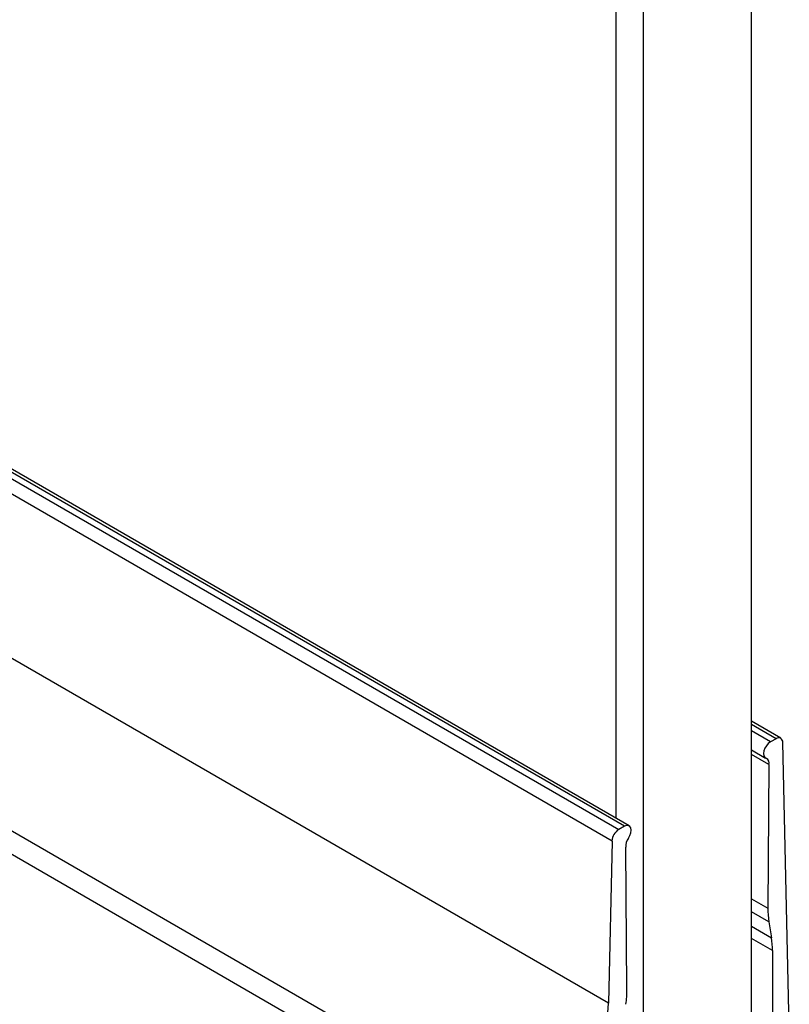
# Model space of a CAD drawing. Extents: x -307 to 195, y 88 to 379.
# Drawn here: x -163 to -143, y 328 to 354 of the extents above; entities that cross this region are included whole.
import ezdxf

# ---------------------------------------------------------------- set-up
doc = ezdxf.new("R2010")
doc.units = 0
doc.layers.get('0').update_dxf_attribs({"linetype": 'CONTINUOUS'})

msp = doc.modelspace()

# ---------------------------------------------------------------- linework, layer by layer
at = {"color": 7, "linetype": 'CONTINUOUS'}
for p, q in [((-143.5, 327.568), (-143.5, 356.147)), ((-147.036, 332.797), (-147.036, 354.514)), ((-146.329, 354.514), (-146.329, 325.935)), ((-146.824, 332.59), (-182.179, 353)), ((-146.699, 332.603), (-182.054, 353.013)), ((-182.325, 352.916), (-146.97, 332.506)), ((-147.146, 332.205), (-182.502, 352.615)), ((-147.241, 327.969), (-182.597, 348.379)), ((-183.569, 344.44), (-148.214, 324.029)), ((-148.344, 323.483), (-183.699, 343.893)), ((-142.734, 334.891), (-143.5, 335.333)), ((-142.859, 334.879), (-143.005, 334.795)), ((-142.511, 327.311), (-142.683, 334.782)), ((-143.5, 334.587), (-143.13, 334.374)), ((-143.044, 334.201), (-143.5, 334.464)), ((-143.044, 334.201), (-143.072, 330.451)), ((-146.824, 332.59), (-146.97, 332.506)), ((-147.146, 332.205), (-147.241, 327.969)), ((-146.757, 328.324), (-146.785, 332.041)), ((-143.046, 330.097), (-142.977, 329.678)), ((-142.95, 329.342), (-142.95, 327.6))]:
    msp.add_line(p, q, dxfattribs=at)
at = {"color": 8, "linetype": 'CONTINUOUS'}
for p, q in [((-142.859, 334.879), (-143.5, 335.249)), ((-143.005, 334.795), (-143.5, 335.08)), ((-143.5, 330.698), (-143.072, 330.451)), ((-143.046, 330.097), (-143.5, 330.359)), ((-143.5, 329.981), (-142.977, 329.678)), ((-142.95, 329.342), (-143.5, 329.659))]:
    msp.add_line(p, q, dxfattribs=at)
at = {"color": 7, "linetype": 'CONTINUOUS', "flags": 128}
for points in [[(-143.005, 334.795), (-143.06, 334.753), (-143.109, 334.696), (-143.148, 334.629), (-143.173, 334.558), (-143.182, 334.49), (-143.174, 334.432), (-143.15, 334.389), (-143.111, 334.366)], [(-146.718, 332.284), (-146.679, 332.352), (-146.655, 332.423), (-146.647, 332.49), (-146.656, 332.547), (-146.681, 332.589), (-146.72, 332.611), (-146.769, 332.612), (-146.824, 332.59)]]:
    msp.add_lwpolyline(points, dxfattribs=at)
at = {"color": 7, "linetype": 'CONTINUOUS'}
for centre, radius, start, end in [((-142.79, 334.795), 0.108, 353.0391, 129.5481), ((-143.171, 334.245), 0.134, 340.5541, 63.7078), ((-146.762, 332.181), 0.386, 122.6741, 176.4597), ((-146.445, 332.078), 0.342, 142.926, 186.136), ((-141, 330.427), 2.072, 179.3386, 189.1787), ((-145.008, 329.349), 2.058, 359.7892, 9.2009), ((-149.406, 328.313), 2.649, 351.9016, 0.2532), ((-157.542, 328.423), 10.311, 334.7806, 357.4767)]:
    msp.add_arc(centre, radius, start, end, dxfattribs=at)

doc.saveas('drawing.dxf')
